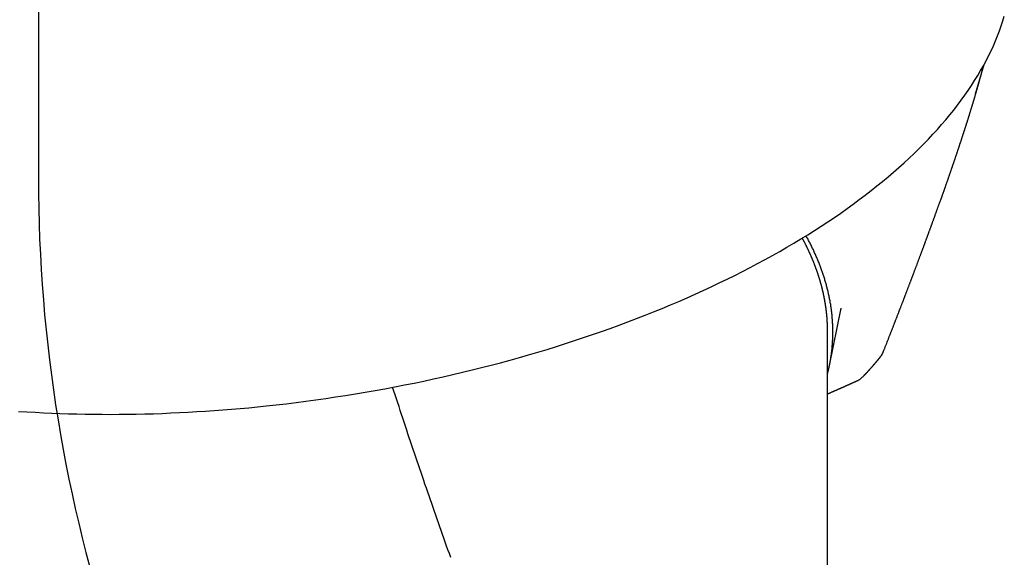
# Model space of a CAD drawing. Extents: x 117 to 243, y 79 to 260.
# Drawn here: x 201 to 214, y 141 to 148 of the extents above; entities that cross this region are included whole.
import ezdxf

# ---------------------------------------------------------------- set-up
doc = ezdxf.new("R2010")
doc.units = 0
doc.layers.add('1', color=4, linetype='CONTINUOUS')
doc.layers.add('NOCUT', color=7, linetype='CONTINUOUS')

msp = doc.modelspace()

# ---------------------------------------------------------------- linework, layer by layer
at = {"layer": '1'}
for p, q in [((214.106, 146.762), (214.221, 147.156)), ((212.157, 143.138), (212.314, 143.9)), ((212.312, 143.89), (212.314, 143.9)), ((212.131, 134.844), (212.131, 143.601))]:
    msp.add_line(p, q, dxfattribs=at)
for points in [[(204.638, 142.597, 0), (204.77, 142.611, 0), (204.903, 142.626, 0), (205.035, 142.642, 0), (205.168, 142.659, 0), (205.3, 142.677, 0), (205.432, 142.696, 0), (205.564, 142.716, 0), (205.696, 142.736, 0), (205.828, 142.757, 0), (205.959, 142.779, 0), (206.091, 142.802, 0), (206.222, 142.826, 0), (206.353, 142.851, 0), (206.483, 142.876, 0), (206.613, 142.902, 0), (206.743, 142.929, 0), (206.872, 142.957, 0), (207.001, 142.986, 0), (207.13, 143.015, 0), (207.258, 143.046, 0), (207.386, 143.077, 0), (207.513, 143.108, 0), (207.64, 143.141, 0), (207.766, 143.174, 0), (207.892, 143.208, 0), (208.017, 143.243, 0), (208.141, 143.279, 0), (208.265, 143.315, 0), (208.388, 143.352, 0), (208.511, 143.39, 0), (208.633, 143.429, 0), (208.754, 143.468, 0), (208.874, 143.508, 0), (208.994, 143.548, 0), (209.113, 143.59, 0), (209.231, 143.632, 0), (209.348, 143.675, 0), (209.465, 143.718, 0), (209.58, 143.762, 0), (209.695, 143.807, 0), (209.809, 143.852, 0), (209.922, 143.898, 0), (210.034, 143.945, 0), (210.145, 143.992, 0), (210.255, 144.04, 0), (210.364, 144.088, 0), (210.472, 144.138, 0), (210.579, 144.187, 0), (210.685, 144.238, 0), (210.79, 144.288, 0), (210.893, 144.34, 0), (210.996, 144.392, 0), (211.098, 144.444, 0), (211.198, 144.497, 0), (211.297, 144.551, 0), (211.395, 144.605, 0), (211.492, 144.66, 0), (211.588, 144.715, 0), (211.682, 144.77, 0), (211.776, 144.826, 0), (211.867, 144.883, 0), (211.958, 144.94, 0), (212.047, 144.997, 0), (212.135, 145.055, 0), (212.222, 145.113, 0), (212.307, 145.172, 0), (212.391, 145.231, 0), (212.474, 145.291, 0), (212.555, 145.351, 0), (212.635, 145.411, 0), (212.713, 145.472, 0), (212.79, 145.533, 0), (212.866, 145.594, 0), (212.94, 145.656, 0), (213.012, 145.718, 0), (213.083, 145.78, 0), (213.153, 145.842, 0), (213.221, 145.905, 0), (213.288, 145.969, 0), (213.353, 146.032, 0), (213.416, 146.096, 0), (213.478, 146.16, 0), (213.538, 146.224, 0), (213.597, 146.288, 0), (213.654, 146.353, 0), (213.71, 146.417, 0), (213.764, 146.482, 0), (213.816, 146.547, 0), (213.867, 146.613, 0), (213.916, 146.678, 0), (213.963, 146.744, 0), (214.009, 146.809, 0), (214.053, 146.875, 0), (214.095, 146.941, 0), (214.136, 147.007, 0), (214.175, 147.073, 0), (214.212, 147.139, 0), (214.248, 147.206, 0), (214.282, 147.272, 0), (214.314, 147.338, 0), (214.345, 147.404, 0), (214.373, 147.471, 0), (214.4, 147.537, 0), (214.426, 147.603, 0), (214.449, 147.67, 0), (214.471, 147.736, 0), (214.491, 147.802, 0)], [(214.213, 147.15, 0), (214.212, 147.144, 0), (214.21, 147.139, 0), (214.209, 147.134, 0), (214.208, 147.128, 0), (214.206, 147.123, 0), (214.205, 147.117, 0), (214.203, 147.112, 0), (214.202, 147.107, 0), (214.201, 147.101, 0), (214.199, 147.096, 0), (214.198, 147.09, 0), (214.196, 147.085, 0), (214.195, 147.079, 0), (214.193, 147.074, 0), (214.192, 147.068, 0), (214.19, 147.063, 0), (214.189, 147.057, 0), (214.187, 147.052, 0), (214.186, 147.046, 0), (214.184, 147.041, 0), (214.183, 147.035, 0), (214.182, 147.03, 0), (214.18, 147.024, 0), (214.179, 147.019, 0), (214.177, 147.013, 0), (214.176, 147.008, 0), (214.174, 147.002, 0), (214.172, 146.996, 0), (214.171, 146.991, 0), (214.169, 146.985, 0), (214.168, 146.98, 0), (214.166, 146.974, 0), (214.165, 146.969, 0), (214.163, 146.963, 0), (214.162, 146.957, 0), (214.16, 146.952, 0), (214.159, 146.946, 0), (214.157, 146.941, 0), (214.156, 146.935, 0), (214.154, 146.93, 0), (214.152, 146.924, 0), (214.151, 146.918, 0), (214.149, 146.913, 0), (214.148, 146.907, 0), (214.146, 146.902, 0), (214.145, 146.896, 0), (214.143, 146.89, 0), (214.141, 146.885, 0), (214.14, 146.879, 0), (214.138, 146.874, 0), (214.137, 146.868, 0), (214.135, 146.862, 0), (214.133, 146.857, 0), (214.132, 146.851, 0), (214.13, 146.845, 0), (214.129, 146.84, 0), (214.127, 146.834, 0), (214.125, 146.829, 0), (214.124, 146.823, 0), (214.122, 146.817, 0), (214.121, 146.812, 0), (214.119, 146.806, 0), (214.117, 146.8, 0), (214.116, 146.795, 0), (214.114, 146.789, 0), (214.112, 146.783, 0), (214.111, 146.778, 0), (214.109, 146.772, 0), (214.107, 146.766, 0), (214.106, 146.761, 0), (214.104, 146.755, 0), (214.102, 146.749, 0), (214.101, 146.744, 0), (214.099, 146.738, 0), (214.097, 146.733, 0), (214.096, 146.727, 0), (214.094, 146.721, 0), (214.092, 146.716, 0), (214.091, 146.71, 0), (214.089, 146.704, 0), (214.087, 146.698, 0), (214.086, 146.693, 0), (214.084, 146.687, 0), (214.082, 146.681, 0), (214.081, 146.676, 0), (214.079, 146.67, 0), (214.077, 146.664, 0), (214.075, 146.659, 0), (214.074, 146.653, 0), (214.072, 146.647, 0), (214.07, 146.642, 0), (214.069, 146.636, 0), (214.067, 146.63, 0), (214.065, 146.625, 0), (214.063, 146.619, 0), (214.062, 146.613, 0), (214.06, 146.607, 0), (214.058, 146.602, 0), (214.057, 146.596, 0), (214.055, 146.59, 0), (214.053, 146.585, 0), (214.051, 146.579, 0), (214.05, 146.573, 0), (214.048, 146.568, 0), (214.046, 146.562, 0), (214.044, 146.556, 0), (214.043, 146.55, 0), (214.041, 146.545, 0), (214.039, 146.539, 0), (214.037, 146.533, 0), (214.036, 146.528, 0), (214.034, 146.522, 0), (214.032, 146.516, 0), (214.03, 146.51, 0), (214.028, 146.505, 0), (214.027, 146.499, 0), (214.025, 146.493, 0), (214.023, 146.487, 0), (214.021, 146.482, 0), (214.02, 146.476, 0), (214.018, 146.47, 0), (214.016, 146.465, 0), (214.014, 146.459, 0), (214.012, 146.453, 0), (214.011, 146.447, 0), (214.009, 146.442, 0), (214.007, 146.436, 0), (214.005, 146.43, 0), (214.003, 146.424, 0), (214.002, 146.419, 0), (214, 146.413, 0), (213.998, 146.407, 0), (213.996, 146.401, 0), (213.994, 146.396, 0), (213.993, 146.39, 0), (213.991, 146.384, 0), (213.989, 146.378, 0), (213.987, 146.373, 0), (213.985, 146.367, 0), (213.983, 146.361, 0), (213.982, 146.355, 0), (213.98, 146.35, 0), (213.978, 146.344, 0), (213.976, 146.338, 0), (213.974, 146.332, 0), (213.972, 146.327, 0), (213.971, 146.321, 0), (213.969, 146.315, 0), (213.967, 146.309, 0), (213.965, 146.304, 0), (213.963, 146.298, 0), (213.961, 146.292, 0), (213.96, 146.286, 0), (213.958, 146.28, 0), (213.956, 146.275, 0), (213.954, 146.269, 0), (213.952, 146.263, 0), (213.95, 146.257, 0), (213.948, 146.252, 0), (213.947, 146.246, 0), (213.945, 146.24, 0), (213.943, 146.234, 0), (213.941, 146.229, 0), (213.939, 146.223, 0), (213.937, 146.217, 0), (213.935, 146.211, 0), (213.933, 146.205, 0), (213.932, 146.2, 0), (213.93, 146.194, 0), (213.928, 146.188, 0), (213.926, 146.182, 0), (213.924, 146.176, 0), (213.922, 146.171, 0), (213.92, 146.165, 0), (213.918, 146.159, 0), (213.916, 146.153, 0), (213.915, 146.148, 0), (213.913, 146.142, 0), (213.911, 146.136, 0), (213.909, 146.13, 0), (213.907, 146.124, 0), (213.905, 146.119, 0), (213.903, 146.113, 0), (213.901, 146.107, 0), (213.899, 146.101, 0), (213.897, 146.095, 0), (213.895, 146.09, 0), (213.894, 146.084, 0), (213.892, 146.078, 0), (213.89, 146.072, 0), (213.888, 146.066, 0), (213.886, 146.061, 0), (213.884, 146.055, 0), (213.882, 146.049, 0), (213.88, 146.043, 0), (213.878, 146.037, 0), (213.876, 146.031, 0), (213.874, 146.026, 0), (213.872, 146.02, 0), (213.87, 146.014, 0), (213.868, 146.008, 0), (213.867, 146.002, 0), (213.865, 145.997, 0), (213.863, 145.991, 0), (213.861, 145.985, 0), (213.859, 145.979, 0), (213.857, 145.973, 0), (213.855, 145.967, 0), (213.853, 145.962, 0), (213.851, 145.956, 0), (213.849, 145.95, 0), (213.847, 145.944, 0), (213.845, 145.938, 0), (213.843, 145.932, 0), (213.841, 145.927, 0), (213.839, 145.921, 0), (213.837, 145.915, 0), (213.835, 145.909, 0), (213.833, 145.903, 0), (213.831, 145.897, 0), (213.829, 145.892, 0), (213.827, 145.886, 0), (213.825, 145.88, 0), (213.823, 145.874, 0), (213.821, 145.868, 0), (213.819, 145.862, 0), (213.817, 145.857, 0), (213.815, 145.851, 0), (213.813, 145.845, 0), (213.811, 145.839, 0), (213.809, 145.833, 0), (213.807, 145.827, 0), (213.805, 145.822, 0), (213.803, 145.816, 0), (213.801, 145.81, 0), (213.799, 145.804, 0), (213.797, 145.798, 0), (213.795, 145.792, 0), (213.793, 145.786, 0), (213.791, 145.781, 0), (213.789, 145.775, 0), (213.787, 145.769, 0), (213.785, 145.763, 0), (213.783, 145.757, 0), (213.781, 145.751, 0), (213.779, 145.745, 0), (213.777, 145.74, 0), (213.775, 145.734, 0), (213.773, 145.728, 0), (213.771, 145.722, 0), (213.769, 145.716, 0), (213.767, 145.71, 0), (213.765, 145.704, 0), (213.763, 145.699, 0), (213.761, 145.693, 0), (213.759, 145.687, 0), (213.757, 145.681, 0), (213.755, 145.675, 0), (213.753, 145.669, 0), (213.751, 145.664, 0), (213.749, 145.658, 0), (213.747, 145.652, 0), (213.745, 145.646, 0), (213.743, 145.64, 0), (213.741, 145.634, 0), (213.739, 145.628, 0), (213.737, 145.623, 0), (213.735, 145.617, 0), (213.733, 145.611, 0), (213.731, 145.605, 0), (213.729, 145.599, 0), (213.727, 145.593, 0), (213.725, 145.587, 0), (213.723, 145.582, 0), (213.721, 145.576, 0), (213.719, 145.57, 0), (213.717, 145.564, 0), (213.714, 145.558, 0), (213.712, 145.552, 0), (213.71, 145.547, 0), (213.708, 145.541, 0), (213.706, 145.535, 0), (213.704, 145.529, 0), (213.702, 145.523, 0), (213.7, 145.517, 0), (213.698, 145.512, 0), (213.696, 145.506, 0), (213.694, 145.5, 0), (213.692, 145.494, 0), (213.69, 145.488, 0), (213.688, 145.482, 0), (213.686, 145.476, 0), (213.684, 145.471, 0), (213.682, 145.465, 0), (213.68, 145.459, 0), (213.678, 145.453, 0), (213.675, 145.447, 0), (213.673, 145.441, 0), (213.671, 145.436, 0), (213.669, 145.43, 0), (213.667, 145.424, 0), (213.665, 145.418, 0), (213.663, 145.412, 0), (213.661, 145.406, 0), (213.659, 145.401, 0), (213.657, 145.395, 0), (213.655, 145.389, 0), (213.653, 145.383, 0), (213.651, 145.377, 0), (213.649, 145.371, 0), (213.647, 145.366, 0), (213.644, 145.36, 0), (213.642, 145.354, 0), (213.64, 145.348, 0), (213.638, 145.342, 0), (213.636, 145.336, 0), (213.634, 145.331, 0), (213.632, 145.325, 0), (213.63, 145.319, 0)], [(212.872, 143.31, 0), (212.875, 143.317, 0), (212.877, 143.323, 0), (212.88, 143.33, 0), (212.883, 143.337, 0), (212.886, 143.344, 0), (212.888, 143.351, 0), (212.891, 143.358, 0), (212.894, 143.365, 0), (212.896, 143.372, 0), (212.899, 143.379, 0), (212.902, 143.386, 0), (212.905, 143.393, 0), (212.907, 143.4, 0), (212.91, 143.407, 0), (212.913, 143.413, 0), (212.916, 143.42, 0), (212.918, 143.427, 0), (212.921, 143.434, 0), (212.924, 143.441, 0), (212.926, 143.448, 0), (212.929, 143.455, 0), (212.932, 143.462, 0), (212.935, 143.469, 0), (212.937, 143.476, 0), (212.94, 143.483, 0), (212.943, 143.49, 0), (212.945, 143.497, 0), (212.948, 143.504, 0), (212.951, 143.51, 0), (212.954, 143.517, 0), (212.956, 143.524, 0), (212.959, 143.531, 0), (212.962, 143.538, 0), (212.964, 143.545, 0), (212.967, 143.552, 0), (212.97, 143.559, 0), (212.973, 143.566, 0), (212.975, 143.573, 0), (212.978, 143.58, 0), (212.981, 143.587, 0), (212.983, 143.594, 0), (212.986, 143.601, 0), (212.989, 143.608, 0), (212.992, 143.615, 0), (212.994, 143.622, 0), (212.997, 143.628, 0), (213, 143.635, 0), (213.002, 143.642, 0), (213.005, 143.649, 0), (213.008, 143.656, 0), (213.011, 143.663, 0), (213.013, 143.67, 0), (213.016, 143.677, 0), (213.019, 143.684, 0), (213.021, 143.691, 0), (213.024, 143.698, 0), (213.027, 143.705, 0), (213.03, 143.712, 0), (213.032, 143.719, 0), (213.035, 143.726, 0), (213.038, 143.733, 0), (213.04, 143.74, 0), (213.043, 143.747, 0), (213.046, 143.754, 0), (213.048, 143.761, 0), (213.051, 143.768, 0), (213.054, 143.774, 0), (213.057, 143.781, 0), (213.059, 143.788, 0), (213.062, 143.795, 0), (213.065, 143.802, 0), (213.067, 143.809, 0), (213.07, 143.816, 0), (213.073, 143.823, 0), (213.075, 143.83, 0), (213.078, 143.837, 0), (213.081, 143.844, 0), (213.083, 143.851, 0), (213.086, 143.858, 0), (213.089, 143.865, 0), (213.092, 143.872, 0), (213.094, 143.879, 0), (213.097, 143.886, 0), (213.1, 143.893, 0), (213.102, 143.9, 0), (213.105, 143.907, 0), (213.108, 143.914, 0), (213.11, 143.921, 0), (213.113, 143.928, 0), (213.116, 143.935, 0), (213.118, 143.942, 0), (213.121, 143.949, 0), (213.124, 143.956, 0), (213.126, 143.963, 0), (213.129, 143.97, 0), (213.132, 143.976, 0), (213.135, 143.983, 0), (213.137, 143.99, 0), (213.14, 143.997, 0), (213.143, 144.004, 0), (213.145, 144.011, 0), (213.148, 144.018, 0), (213.151, 144.025, 0), (213.153, 144.032, 0), (213.156, 144.039, 0), (213.159, 144.046, 0), (213.161, 144.053, 0), (213.164, 144.06, 0), (213.167, 144.067, 0), (213.169, 144.074, 0), (213.172, 144.081, 0), (213.175, 144.088, 0), (213.177, 144.095, 0), (213.18, 144.102, 0), (213.183, 144.109, 0), (213.185, 144.116, 0), (213.188, 144.123, 0), (213.191, 144.13, 0), (213.193, 144.137, 0), (213.196, 144.144, 0), (213.199, 144.151, 0), (213.201, 144.158, 0), (213.204, 144.165, 0), (213.207, 144.172, 0), (213.209, 144.179, 0), (213.212, 144.186, 0), (213.215, 144.193, 0), (213.217, 144.2, 0), (213.22, 144.207, 0), (213.223, 144.214, 0), (213.225, 144.221, 0), (213.228, 144.228, 0), (213.231, 144.235, 0), (213.233, 144.242, 0), (213.236, 144.249, 0), (213.239, 144.256, 0), (213.241, 144.263, 0), (213.244, 144.27, 0), (213.247, 144.277, 0), (213.249, 144.284, 0), (213.252, 144.291, 0), (213.255, 144.298, 0), (213.257, 144.305, 0), (213.26, 144.312, 0), (213.263, 144.319, 0), (213.265, 144.326, 0), (213.268, 144.333, 0), (213.27, 144.34, 0), (213.273, 144.347, 0), (213.276, 144.354, 0), (213.278, 144.361, 0), (213.281, 144.368, 0), (213.284, 144.375, 0), (213.286, 144.382, 0), (213.289, 144.389, 0), (213.292, 144.396, 0), (213.294, 144.403, 0), (213.297, 144.41, 0), (213.3, 144.417, 0), (213.302, 144.424, 0), (213.305, 144.431, 0), (213.307, 144.438, 0), (213.31, 144.445, 0), (213.313, 144.452, 0), (213.315, 144.459, 0), (213.318, 144.466, 0), (213.321, 144.473, 0), (213.323, 144.48, 0), (213.326, 144.487, 0), (213.329, 144.494, 0), (213.331, 144.501, 0), (213.334, 144.508, 0), (213.336, 144.515, 0), (213.339, 144.522, 0), (213.342, 144.529, 0), (213.344, 144.536, 0), (213.347, 144.543, 0), (213.35, 144.55, 0), (213.352, 144.557, 0), (213.355, 144.564, 0), (213.357, 144.571, 0), (213.36, 144.578, 0), (213.363, 144.585, 0), (213.365, 144.592, 0), (213.368, 144.599, 0), (213.371, 144.606, 0), (213.373, 144.613, 0), (213.376, 144.62, 0), (213.378, 144.627, 0), (213.381, 144.634, 0), (213.384, 144.641, 0), (213.386, 144.648, 0), (213.389, 144.655, 0), (213.391, 144.662, 0), (213.394, 144.67, 0), (213.397, 144.677, 0), (213.399, 144.684, 0), (213.402, 144.691, 0), (213.405, 144.698, 0), (213.407, 144.705, 0), (213.41, 144.712, 0), (213.412, 144.719, 0), (213.415, 144.726, 0), (213.418, 144.733, 0), (213.42, 144.74, 0), (213.423, 144.747, 0), (213.425, 144.754, 0), (213.428, 144.761, 0), (213.431, 144.768, 0), (213.433, 144.775, 0), (213.436, 144.782, 0), (213.438, 144.789, 0), (213.441, 144.796, 0), (213.444, 144.803, 0), (213.446, 144.81, 0), (213.449, 144.817, 0), (213.451, 144.824, 0), (213.454, 144.831, 0), (213.457, 144.838, 0), (213.459, 144.845, 0), (213.462, 144.852, 0), (213.464, 144.859, 0), (213.467, 144.866, 0), (213.469, 144.873, 0), (213.472, 144.88, 0), (213.475, 144.887, 0), (213.477, 144.895, 0), (213.48, 144.902, 0), (213.482, 144.909, 0), (213.485, 144.916, 0), (213.488, 144.923, 0), (213.49, 144.93, 0), (213.493, 144.937, 0), (213.495, 144.944, 0), (213.498, 144.951, 0), (213.5, 144.958, 0), (213.503, 144.965, 0), (213.506, 144.972, 0), (213.508, 144.979, 0), (213.511, 144.986, 0), (213.513, 144.993, 0), (213.516, 145, 0), (213.518, 145.007, 0), (213.521, 145.014, 0), (213.524, 145.021, 0), (213.526, 145.028, 0), (213.529, 145.035, 0), (213.531, 145.042, 0), (213.534, 145.049, 0), (213.536, 145.057, 0), (213.539, 145.064, 0), (213.541, 145.071, 0), (213.544, 145.078, 0), (213.547, 145.085, 0), (213.549, 145.092, 0), (213.552, 145.099, 0), (213.554, 145.106, 0), (213.557, 145.113, 0), (213.559, 145.12, 0), (213.562, 145.127, 0), (213.564, 145.134, 0), (213.567, 145.141, 0), (213.569, 145.148, 0), (213.572, 145.155, 0), (213.574, 145.162, 0), (213.577, 145.169, 0), (213.58, 145.176, 0), (213.582, 145.183, 0), (213.585, 145.19, 0), (213.587, 145.198, 0), (213.59, 145.205, 0), (213.592, 145.212, 0), (213.595, 145.219, 0), (213.597, 145.226, 0), (213.6, 145.233, 0), (213.602, 145.24, 0), (213.605, 145.247, 0), (213.607, 145.254, 0), (213.61, 145.261, 0), (213.612, 145.268, 0), (213.615, 145.275, 0), (213.617, 145.282, 0), (213.62, 145.289, 0), (213.622, 145.296, 0), (213.625, 145.303, 0), (213.627, 145.31, 0), (213.63, 145.317, 0)], [(212.18, 143.269, 0), (212.182, 143.281, 0), (212.184, 143.293, 0), (212.185, 143.306, 0), (212.187, 143.318, 0), (212.188, 143.33, 0), (212.19, 143.342, 0), (212.191, 143.354, 0), (212.192, 143.367, 0), (212.193, 143.379, 0), (212.194, 143.391, 0), (212.195, 143.403, 0), (212.196, 143.416, 0), (212.197, 143.428, 0), (212.198, 143.44, 0), (212.199, 143.452, 0), (212.199, 143.465, 0), (212.2, 143.477, 0), (212.201, 143.489, 0), (212.201, 143.502, 0), (212.201, 143.514, 0), (212.202, 143.526, 0), (212.202, 143.539, 0), (212.202, 143.551, 0), (212.202, 143.563, 0), (212.202, 143.576, 0), (212.202, 143.588, 0), (212.202, 143.6, 0), (212.202, 143.613, 0), (212.202, 143.625, 0), (212.202, 143.637, 0), (212.201, 143.65, 0), (212.201, 143.662, 0), (212.201, 143.675, 0), (212.2, 143.687, 0), (212.199, 143.7, 0), (212.199, 143.712, 0), (212.198, 143.724, 0), (212.197, 143.737, 0), (212.196, 143.749, 0), (212.195, 143.762, 0), (212.194, 143.774, 0), (212.193, 143.787, 0), (212.192, 143.799, 0), (212.191, 143.812, 0), (212.189, 143.824, 0), (212.188, 143.837, 0), (212.187, 143.849, 0), (212.185, 143.862, 0), (212.183, 143.874, 0), (212.182, 143.887, 0), (212.18, 143.899, 0), (212.178, 143.912, 0), (212.176, 143.924, 0), (212.175, 143.937, 0), (212.173, 143.949, 0), (212.171, 143.962, 0), (212.168, 143.974, 0), (212.166, 143.987, 0), (212.164, 143.999, 0), (212.162, 144.012, 0), (212.159, 144.025, 0), (212.157, 144.037, 0), (212.154, 144.05, 0), (212.152, 144.062, 0), (212.149, 144.075, 0), (212.146, 144.087, 0), (212.143, 144.1, 0), (212.141, 144.112, 0), (212.138, 144.125, 0), (212.135, 144.138, 0), (212.132, 144.15, 0), (212.128, 144.163, 0), (212.125, 144.175, 0), (212.122, 144.188, 0), (212.119, 144.201, 0), (212.115, 144.213, 0), (212.112, 144.226, 0), (212.108, 144.238, 0), (212.104, 144.251, 0), (212.101, 144.264, 0), (212.097, 144.276, 0), (212.093, 144.289, 0), (212.089, 144.301, 0), (212.085, 144.314, 0), (212.081, 144.327, 0), (212.077, 144.339, 0), (212.073, 144.352, 0), (212.069, 144.364, 0), (212.065, 144.377, 0), (212.06, 144.39, 0), (212.056, 144.402, 0), (212.051, 144.415, 0), (212.047, 144.428, 0), (212.042, 144.44, 0), (212.037, 144.453, 0), (212.033, 144.465, 0), (212.028, 144.478, 0), (212.023, 144.491, 0), (212.018, 144.503, 0), (212.013, 144.516, 0), (212.008, 144.528, 0), (212.003, 144.541, 0), (211.997, 144.554, 0), (211.992, 144.566, 0), (211.987, 144.579, 0), (211.981, 144.592, 0), (211.976, 144.604, 0), (211.97, 144.617, 0), (211.965, 144.629, 0), (211.959, 144.642, 0), (211.953, 144.655, 0), (211.947, 144.667, 0), (211.942, 144.68, 0), (211.936, 144.692, 0), (211.93, 144.705, 0), (211.923, 144.718, 0), (211.917, 144.73, 0), (211.911, 144.743, 0), (211.905, 144.755, 0), (211.898, 144.768, 0), (211.892, 144.781, 0), (211.885, 144.793, 0), (211.879, 144.806, 0), (211.872, 144.818, 0), (211.866, 144.831, 0), (211.859, 144.843, 0), (211.852, 144.856, 0), (211.845, 144.869, 0)], [(212.131, 143.605, 0), (212.131, 143.609, 0), (212.131, 143.614, 0), (212.131, 143.619, 0), (212.131, 143.624, 0), (212.131, 143.628, 0), (212.131, 143.633, 0), (212.131, 143.638, 0), (212.131, 143.643, 0), (212.131, 143.647, 0), (212.13, 143.652, 0), (212.13, 143.657, 0), (212.13, 143.662, 0), (212.13, 143.666, 0), (212.13, 143.671, 0), (212.13, 143.676, 0), (212.13, 143.681, 0), (212.129, 143.685, 0), (212.129, 143.69, 0), (212.129, 143.695, 0), (212.129, 143.7, 0), (212.129, 143.704, 0), (212.128, 143.709, 0), (212.128, 143.714, 0), (212.128, 143.719, 0), (212.128, 143.724, 0), (212.127, 143.728, 0), (212.127, 143.733, 0), (212.127, 143.738, 0), (212.127, 143.743, 0), (212.126, 143.747, 0), (212.126, 143.752, 0), (212.126, 143.757, 0), (212.125, 143.762, 0), (212.125, 143.767, 0), (212.124, 143.771, 0), (212.124, 143.776, 0), (212.124, 143.781, 0), (212.123, 143.786, 0), (212.123, 143.791, 0), (212.123, 143.795, 0), (212.122, 143.8, 0), (212.122, 143.805, 0), (212.121, 143.81, 0), (212.121, 143.815, 0), (212.12, 143.819, 0), (212.12, 143.824, 0), (212.119, 143.829, 0), (212.119, 143.834, 0), (212.118, 143.839, 0), (212.118, 143.843, 0), (212.117, 143.848, 0), (212.117, 143.853, 0), (212.116, 143.858, 0), (212.116, 143.863, 0), (212.115, 143.868, 0), (212.114, 143.872, 0), (212.114, 143.877, 0), (212.113, 143.882, 0), (212.113, 143.887, 0), (212.112, 143.892, 0), (212.111, 143.896, 0), (212.111, 143.901, 0), (212.11, 143.906, 0), (212.109, 143.911, 0), (212.109, 143.916, 0), (212.108, 143.921, 0), (212.107, 143.925, 0), (212.107, 143.93, 0), (212.106, 143.935, 0), (212.105, 143.94, 0), (212.104, 143.945, 0), (212.104, 143.95, 0), (212.103, 143.954, 0), (212.102, 143.959, 0), (212.101, 143.964, 0), (212.1, 143.969, 0), (212.1, 143.974, 0), (212.099, 143.979, 0), (212.098, 143.984, 0), (212.097, 143.988, 0), (212.096, 143.993, 0), (212.095, 143.998, 0), (212.095, 144.003, 0), (212.094, 144.008, 0), (212.093, 144.013, 0), (212.092, 144.018, 0), (212.091, 144.022, 0), (212.09, 144.027, 0), (212.089, 144.032, 0), (212.088, 144.037, 0), (212.087, 144.042, 0), (212.086, 144.047, 0), (212.085, 144.052, 0), (212.084, 144.056, 0), (212.083, 144.061, 0), (212.082, 144.066, 0), (212.081, 144.071, 0), (212.08, 144.076, 0), (212.079, 144.081, 0), (212.078, 144.086, 0), (212.077, 144.091, 0), (212.076, 144.095, 0), (212.075, 144.1, 0), (212.074, 144.105, 0), (212.073, 144.11, 0), (212.072, 144.115, 0), (212.071, 144.12, 0), (212.069, 144.125, 0), (212.068, 144.129, 0), (212.067, 144.134, 0), (212.066, 144.139, 0), (212.065, 144.144, 0), (212.064, 144.149, 0), (212.062, 144.154, 0), (212.061, 144.159, 0), (212.06, 144.164, 0), (212.059, 144.169, 0), (212.058, 144.173, 0), (212.056, 144.178, 0), (212.055, 144.183, 0), (212.054, 144.188, 0), (212.053, 144.193, 0), (212.051, 144.198, 0), (212.05, 144.203, 0), (212.049, 144.208, 0), (212.047, 144.212, 0), (212.046, 144.217, 0), (212.045, 144.222, 0), (212.043, 144.227, 0), (212.042, 144.232, 0), (212.041, 144.237, 0), (212.039, 144.242, 0), (212.038, 144.247, 0), (212.036, 144.252, 0), (212.035, 144.256, 0), (212.034, 144.261, 0), (212.032, 144.266, 0), (212.031, 144.271, 0), (212.029, 144.276, 0), (212.028, 144.281, 0), (212.026, 144.286, 0), (212.025, 144.291, 0), (212.023, 144.295, 0), (212.022, 144.3, 0), (212.02, 144.305, 0), (212.019, 144.31, 0), (212.017, 144.315, 0), (212.016, 144.32, 0), (212.014, 144.325, 0), (212.013, 144.33, 0), (212.011, 144.335, 0), (212.009, 144.339, 0), (212.008, 144.344, 0), (212.006, 144.349, 0), (212.005, 144.354, 0), (212.003, 144.359, 0), (212.001, 144.364, 0), (212, 144.369, 0), (211.998, 144.374, 0), (211.996, 144.379, 0), (211.995, 144.383, 0), (211.993, 144.388, 0), (211.991, 144.393, 0), (211.99, 144.398, 0), (211.988, 144.403, 0), (211.986, 144.408, 0), (211.985, 144.413, 0), (211.983, 144.418, 0), (211.981, 144.422, 0), (211.979, 144.427, 0), (211.977, 144.432, 0), (211.976, 144.437, 0), (211.974, 144.442, 0), (211.972, 144.447, 0), (211.97, 144.452, 0), (211.968, 144.457, 0), (211.967, 144.461, 0), (211.965, 144.466, 0), (211.963, 144.471, 0), (211.961, 144.476, 0), (211.959, 144.481, 0), (211.957, 144.486, 0), (211.955, 144.491, 0), (211.953, 144.496, 0), (211.952, 144.5, 0), (211.95, 144.505, 0), (211.948, 144.51, 0), (211.946, 144.515, 0), (211.944, 144.52, 0), (211.942, 144.525, 0), (211.94, 144.53, 0), (211.938, 144.535, 0), (211.936, 144.539, 0), (211.934, 144.544, 0), (211.932, 144.549, 0), (211.93, 144.554, 0), (211.928, 144.559, 0), (211.926, 144.564, 0), (211.924, 144.569, 0), (211.922, 144.574, 0), (211.919, 144.578, 0), (211.917, 144.583, 0), (211.915, 144.588, 0), (211.913, 144.593, 0), (211.911, 144.598, 0), (211.909, 144.603, 0), (211.907, 144.608, 0), (211.905, 144.612, 0), (211.902, 144.617, 0), (211.9, 144.622, 0), (211.898, 144.627, 0), (211.896, 144.632, 0), (211.894, 144.637, 0), (211.892, 144.641, 0), (211.889, 144.646, 0), (211.887, 144.651, 0), (211.885, 144.656, 0), (211.883, 144.661, 0), (211.88, 144.666, 0), (211.878, 144.671, 0), (211.876, 144.675, 0), (211.873, 144.68, 0), (211.871, 144.685, 0), (211.869, 144.69, 0), (211.867, 144.695, 0), (211.864, 144.7, 0), (211.862, 144.704, 0), (211.86, 144.709, 0), (211.857, 144.714, 0), (211.855, 144.719, 0), (211.852, 144.724, 0), (211.85, 144.729, 0), (211.848, 144.734, 0), (211.845, 144.738, 0), (211.843, 144.743, 0), (211.84, 144.748, 0), (211.838, 144.753, 0), (211.836, 144.758, 0), (211.833, 144.763, 0), (211.831, 144.767, 0), (211.828, 144.772, 0), (211.826, 144.777, 0), (211.823, 144.782, 0), (211.821, 144.787, 0), (211.818, 144.792, 0), (211.816, 144.796, 0), (211.813, 144.801, 0), (211.811, 144.806, 0), (211.808, 144.811, 0), (211.805, 144.816, 0), (211.803, 144.82, 0), (211.8, 144.825, 0), (211.798, 144.83, 0), (211.795, 144.835, 0), (211.792, 144.84, 0)], [(212.131, 143.025, 0), (212.132, 143.027, 0), (212.132, 143.029, 0), (212.133, 143.031, 0), (212.133, 143.033, 0), (212.134, 143.034, 0), (212.134, 143.036, 0), (212.134, 143.038, 0), (212.135, 143.04, 0), (212.135, 143.042, 0), (212.136, 143.044, 0), (212.136, 143.046, 0), (212.137, 143.048, 0), (212.137, 143.05, 0), (212.138, 143.051, 0), (212.138, 143.053, 0), (212.139, 143.055, 0), (212.139, 143.057, 0), (212.14, 143.059, 0), (212.14, 143.061, 0), (212.141, 143.063, 0), (212.141, 143.065, 0), (212.142, 143.067, 0), (212.142, 143.069, 0), (212.142, 143.07, 0), (212.143, 143.072, 0), (212.143, 143.074, 0), (212.144, 143.076, 0), (212.144, 143.078, 0), (212.145, 143.08, 0), (212.145, 143.082, 0), (212.146, 143.084, 0), (212.146, 143.086, 0), (212.146, 143.088, 0), (212.147, 143.089, 0), (212.147, 143.091, 0), (212.148, 143.093, 0), (212.148, 143.095, 0), (212.149, 143.097, 0), (212.149, 143.099, 0), (212.149, 143.101, 0), (212.15, 143.103, 0), (212.15, 143.105, 0), (212.151, 143.107, 0), (212.151, 143.108, 0), (212.152, 143.11, 0), (212.152, 143.112, 0), (212.152, 143.114, 0), (212.153, 143.116, 0), (212.153, 143.118, 0), (212.154, 143.12, 0), (212.154, 143.122, 0), (212.154, 143.124, 0), (212.155, 143.126, 0), (212.155, 143.127, 0), (212.156, 143.129, 0), (212.156, 143.131, 0), (212.156, 143.133, 0), (212.157, 143.135, 0), (212.157, 143.137, 0), (212.158, 143.139, 0), (212.158, 143.141, 0), (212.158, 143.143, 0), (212.159, 143.145, 0), (212.159, 143.147, 0), (212.16, 143.148, 0), (212.16, 143.15, 0), (212.16, 143.152, 0), (212.161, 143.154, 0), (212.161, 143.156, 0), (212.161, 143.158, 0), (212.162, 143.16, 0), (212.162, 143.162, 0), (212.163, 143.164, 0), (212.163, 143.166, 0), (212.163, 143.167, 0), (212.164, 143.169, 0), (212.164, 143.171, 0), (212.164, 143.173, 0), (212.165, 143.175, 0), (212.165, 143.177, 0), (212.165, 143.179, 0), (212.166, 143.181, 0), (212.166, 143.183, 0), (212.167, 143.185, 0), (212.167, 143.187, 0), (212.167, 143.189, 0), (212.168, 143.19, 0), (212.168, 143.192, 0), (212.168, 143.194, 0), (212.169, 143.196, 0), (212.169, 143.198, 0), (212.169, 143.2, 0), (212.17, 143.202, 0), (212.17, 143.204, 0), (212.17, 143.206, 0), (212.171, 143.208, 0), (212.171, 143.21, 0), (212.171, 143.212, 0), (212.172, 143.213, 0), (212.172, 143.215, 0), (212.172, 143.217, 0), (212.173, 143.219, 0), (212.173, 143.221, 0), (212.173, 143.223, 0), (212.174, 143.225, 0), (212.174, 143.227, 0), (212.174, 143.229, 0), (212.174, 143.231, 0), (212.175, 143.233, 0), (212.175, 143.235, 0), (212.175, 143.236, 0), (212.176, 143.238, 0), (212.176, 143.24, 0), (212.176, 143.242, 0), (212.177, 143.244, 0), (212.177, 143.246, 0), (212.177, 143.248, 0), (212.177, 143.25, 0), (212.178, 143.252, 0), (212.178, 143.254, 0), (212.178, 143.256, 0), (212.179, 143.258, 0), (212.179, 143.259, 0), (212.179, 143.261, 0), (212.179, 143.263, 0), (212.18, 143.265, 0), (212.18, 143.267, 0), (212.18, 143.269, 0)], [(212.596, 142.979, 0), (212.597, 142.98, 0), (212.599, 142.981, 0), (212.6, 142.983, 0), (212.601, 142.984, 0), (212.603, 142.986, 0), (212.604, 142.987, 0), (212.606, 142.989, 0), (212.607, 142.99, 0), (212.608, 142.991, 0), (212.61, 142.993, 0), (212.611, 142.994, 0), (212.612, 142.996, 0), (212.614, 142.997, 0), (212.615, 142.999, 0), (212.617, 143, 0), (212.618, 143.002, 0), (212.619, 143.003, 0), (212.621, 143.004, 0), (212.622, 143.006, 0), (212.623, 143.007, 0), (212.625, 143.009, 0), (212.626, 143.01, 0), (212.628, 143.012, 0), (212.629, 143.013, 0), (212.63, 143.014, 0), (212.632, 143.016, 0), (212.633, 143.017, 0), (212.634, 143.019, 0), (212.636, 143.02, 0), (212.637, 143.022, 0), (212.638, 143.023, 0), (212.64, 143.025, 0), (212.641, 143.026, 0), (212.643, 143.027, 0), (212.644, 143.029, 0), (212.645, 143.03, 0), (212.647, 143.032, 0), (212.648, 143.033, 0), (212.649, 143.035, 0), (212.651, 143.036, 0), (212.652, 143.038, 0), (212.653, 143.039, 0), (212.655, 143.04, 0), (212.656, 143.042, 0), (212.657, 143.043, 0), (212.659, 143.045, 0), (212.66, 143.046, 0), (212.661, 143.048, 0), (212.663, 143.049, 0), (212.664, 143.051, 0), (212.665, 143.052, 0), (212.667, 143.053, 0), (212.668, 143.055, 0), (212.669, 143.056, 0), (212.671, 143.058, 0), (212.672, 143.059, 0), (212.673, 143.061, 0), (212.675, 143.062, 0), (212.676, 143.064, 0), (212.677, 143.065, 0), (212.679, 143.066, 0), (212.68, 143.068, 0), (212.681, 143.069, 0), (212.683, 143.071, 0), (212.684, 143.072, 0), (212.685, 143.074, 0), (212.687, 143.075, 0), (212.688, 143.077, 0), (212.689, 143.078, 0), (212.691, 143.08, 0), (212.692, 143.081, 0), (212.693, 143.082, 0), (212.695, 143.084, 0), (212.696, 143.085, 0), (212.697, 143.087, 0), (212.699, 143.088, 0), (212.7, 143.09, 0), (212.701, 143.091, 0), (212.702, 143.093, 0), (212.704, 143.094, 0), (212.705, 143.096, 0), (212.706, 143.097, 0), (212.708, 143.099, 0), (212.709, 143.1, 0), (212.71, 143.101, 0), (212.712, 143.103, 0), (212.713, 143.104, 0), (212.714, 143.106, 0), (212.715, 143.107, 0), (212.717, 143.109, 0), (212.718, 143.11, 0), (212.719, 143.112, 0), (212.721, 143.113, 0), (212.722, 143.115, 0), (212.723, 143.116, 0), (212.725, 143.118, 0), (212.726, 143.119, 0), (212.727, 143.121, 0), (212.728, 143.122, 0), (212.73, 143.123, 0), (212.731, 143.125, 0), (212.732, 143.126, 0), (212.734, 143.128, 0), (212.735, 143.129, 0), (212.736, 143.131, 0), (212.737, 143.132, 0), (212.739, 143.134, 0), (212.74, 143.135, 0), (212.741, 143.137, 0), (212.743, 143.138, 0), (212.744, 143.14, 0), (212.745, 143.141, 0), (212.746, 143.143, 0), (212.748, 143.144, 0), (212.749, 143.146, 0), (212.75, 143.147, 0), (212.751, 143.148, 0), (212.753, 143.15, 0), (212.754, 143.151, 0), (212.755, 143.153, 0), (212.756, 143.154, 0), (212.758, 143.156, 0), (212.759, 143.157, 0), (212.76, 143.159, 0), (212.762, 143.16, 0), (212.763, 143.162, 0), (212.764, 143.163, 0), (212.765, 143.165, 0), (212.767, 143.166, 0), (212.768, 143.168, 0), (212.769, 143.169, 0), (212.77, 143.171, 0), (212.772, 143.172, 0), (212.773, 143.174, 0), (212.774, 143.175, 0), (212.775, 143.177, 0), (212.777, 143.178, 0), (212.778, 143.18, 0), (212.779, 143.181, 0), (212.78, 143.183, 0), (212.782, 143.184, 0), (212.783, 143.185, 0), (212.784, 143.187, 0), (212.785, 143.188, 0), (212.787, 143.19, 0), (212.788, 143.191, 0), (212.789, 143.193, 0), (212.79, 143.194, 0), (212.792, 143.196, 0), (212.793, 143.197, 0), (212.794, 143.199, 0), (212.795, 143.2, 0), (212.796, 143.202, 0), (212.798, 143.203, 0), (212.799, 143.205, 0), (212.8, 143.206, 0), (212.801, 143.208, 0), (212.803, 143.209, 0), (212.804, 143.211, 0), (212.805, 143.212, 0), (212.806, 143.214, 0), (212.808, 143.215, 0), (212.809, 143.217, 0), (212.81, 143.218, 0), (212.811, 143.22, 0), (212.812, 143.221, 0), (212.814, 143.223, 0), (212.815, 143.224, 0), (212.816, 143.226, 0), (212.817, 143.227, 0), (212.818, 143.229, 0), (212.82, 143.23, 0), (212.821, 143.232, 0), (212.822, 143.233, 0), (212.823, 143.235, 0), (212.825, 143.236, 0), (212.826, 143.238, 0), (212.827, 143.239, 0), (212.828, 143.241, 0), (212.829, 143.242, 0), (212.831, 143.244, 0), (212.832, 143.245, 0), (212.833, 143.247, 0), (212.834, 143.248, 0), (212.835, 143.25, 0), (212.837, 143.251, 0), (212.838, 143.253, 0), (212.839, 143.254, 0), (212.84, 143.256, 0), (212.841, 143.257, 0), (212.843, 143.259, 0)], [(212.131, 142.757, 0), (212.135, 142.759, 0), (212.139, 142.761, 0), (212.144, 142.762, 0), (212.148, 142.764, 0), (212.152, 142.766, 0), (212.156, 142.768, 0), (212.161, 142.77, 0), (212.165, 142.772, 0), (212.169, 142.773, 0), (212.173, 142.775, 0), (212.177, 142.777, 0), (212.182, 142.779, 0), (212.186, 142.781, 0), (212.19, 142.783, 0), (212.194, 142.785, 0), (212.199, 142.786, 0), (212.203, 142.788, 0), (212.207, 142.79, 0), (212.211, 142.792, 0), (212.216, 142.794, 0), (212.22, 142.796, 0), (212.224, 142.798, 0), (212.228, 142.799, 0), (212.232, 142.801, 0), (212.237, 142.803, 0), (212.241, 142.805, 0), (212.245, 142.807, 0), (212.249, 142.809, 0), (212.254, 142.811, 0), (212.258, 142.812, 0), (212.262, 142.814, 0), (212.266, 142.816, 0), (212.271, 142.818, 0), (212.275, 142.82, 0), (212.279, 142.822, 0), (212.283, 142.824, 0), (212.288, 142.826, 0), (212.292, 142.827, 0), (212.296, 142.829, 0), (212.3, 142.831, 0), (212.305, 142.833, 0), (212.309, 142.835, 0), (212.313, 142.837, 0), (212.317, 142.839, 0), (212.322, 142.841, 0), (212.326, 142.842, 0), (212.33, 142.844, 0), (212.334, 142.846, 0), (212.339, 142.848, 0), (212.343, 142.85, 0), (212.347, 142.852, 0), (212.351, 142.854, 0), (212.355, 142.856, 0), (212.36, 142.858, 0), (212.364, 142.859, 0), (212.368, 142.861, 0), (212.372, 142.863, 0), (212.377, 142.865, 0), (212.381, 142.867, 0), (212.385, 142.869, 0), (212.389, 142.871, 0), (212.394, 142.873, 0), (212.398, 142.875, 0), (212.402, 142.876, 0), (212.406, 142.878, 0), (212.411, 142.88, 0), (212.415, 142.882, 0), (212.419, 142.884, 0), (212.423, 142.886, 0), (212.428, 142.888, 0), (212.432, 142.89, 0), (212.436, 142.892, 0), (212.44, 142.894, 0), (212.445, 142.895, 0), (212.449, 142.897, 0), (212.453, 142.899, 0), (212.457, 142.901, 0), (212.462, 142.903, 0), (212.466, 142.905, 0), (212.47, 142.907, 0), (212.475, 142.909, 0), (212.479, 142.911, 0), (212.483, 142.913, 0), (212.487, 142.915, 0), (212.492, 142.916, 0), (212.496, 142.918, 0), (212.5, 142.92, 0), (212.504, 142.922, 0), (212.509, 142.924, 0), (212.513, 142.926, 0), (212.517, 142.928, 0), (212.521, 142.93, 0), (212.526, 142.932, 0), (212.53, 142.934, 0), (212.534, 142.936, 0)], [(207.101, 140.572, 0), (207.083, 140.624, 0), (207.064, 140.675, 0), (207.046, 140.726, 0), (207.028, 140.778, 0), (207.009, 140.829, 0), (206.991, 140.881, 0), (206.973, 140.932, 0), (206.955, 140.984, 0), (206.937, 141.035, 0), (206.919, 141.086, 0), (206.901, 141.138, 0), (206.882, 141.189, 0), (206.865, 141.241, 0), (206.847, 141.293, 0), (206.829, 141.344, 0), (206.811, 141.396, 0), (206.793, 141.447, 0), (206.775, 141.499, 0), (206.757, 141.551, 0), (206.74, 141.602, 0), (206.722, 141.654, 0), (206.704, 141.706, 0), (206.687, 141.757, 0), (206.669, 141.809, 0), (206.652, 141.861, 0), (206.634, 141.913, 0), (206.617, 141.964, 0), (206.599, 142.016, 0), (206.582, 142.068, 0), (206.564, 142.12, 0), (206.547, 142.172, 0), (206.53, 142.223, 0), (206.513, 142.275, 0), (206.495, 142.327, 0), (206.478, 142.379, 0), (206.461, 142.431, 0), (206.444, 142.483, 0), (206.427, 142.535, 0), (206.41, 142.587, 0), (206.393, 142.639, 0), (206.376, 142.691, 0), (206.359, 142.743, 0), (206.342, 142.795, 0), (206.325, 142.847, 0)], [(201.331, 142.524, 0), (201.441, 142.517, 0), (201.551, 142.511, 0), (201.662, 142.505, 0), (201.773, 142.5, 0), (201.884, 142.496, 0), (201.996, 142.492, 0), (202.108, 142.489, 0), (202.221, 142.487, 0), (202.334, 142.486, 0), (202.447, 142.485, 0), (202.56, 142.484, 0), (202.674, 142.485, 0), (202.788, 142.486, 0), (202.903, 142.488, 0), (203.017, 142.49, 0), (203.132, 142.493, 0), (203.247, 142.497, 0), (203.362, 142.502, 0), (203.478, 142.507, 0), (203.593, 142.513, 0), (203.709, 142.52, 0), (203.825, 142.527, 0), (203.941, 142.535, 0), (204.057, 142.543, 0), (204.173, 142.553, 0), (204.289, 142.563, 0), (204.405, 142.573, 0), (204.522, 142.585, 0), (204.638, 142.597, 0)]]:
    msp.add_polyline3d(points, dxfattribs=at)
for centre, start, end in [((212.686, 143.383), 321.5696, 338.4639), ((212.452, 143.118), 294.0794, 315.8096)]:
    msp.add_arc(centre, 0.2, start, end, dxfattribs=at)
at = {"layer": 'NOCUT'}
msp.add_line((201.596, 154.849), (201.596, 145.637), dxfattribs=at)
msp.add_arc((221.596, 145.637), 20, 180, 217, dxfattribs=at)

doc.saveas('drawing.dxf')
